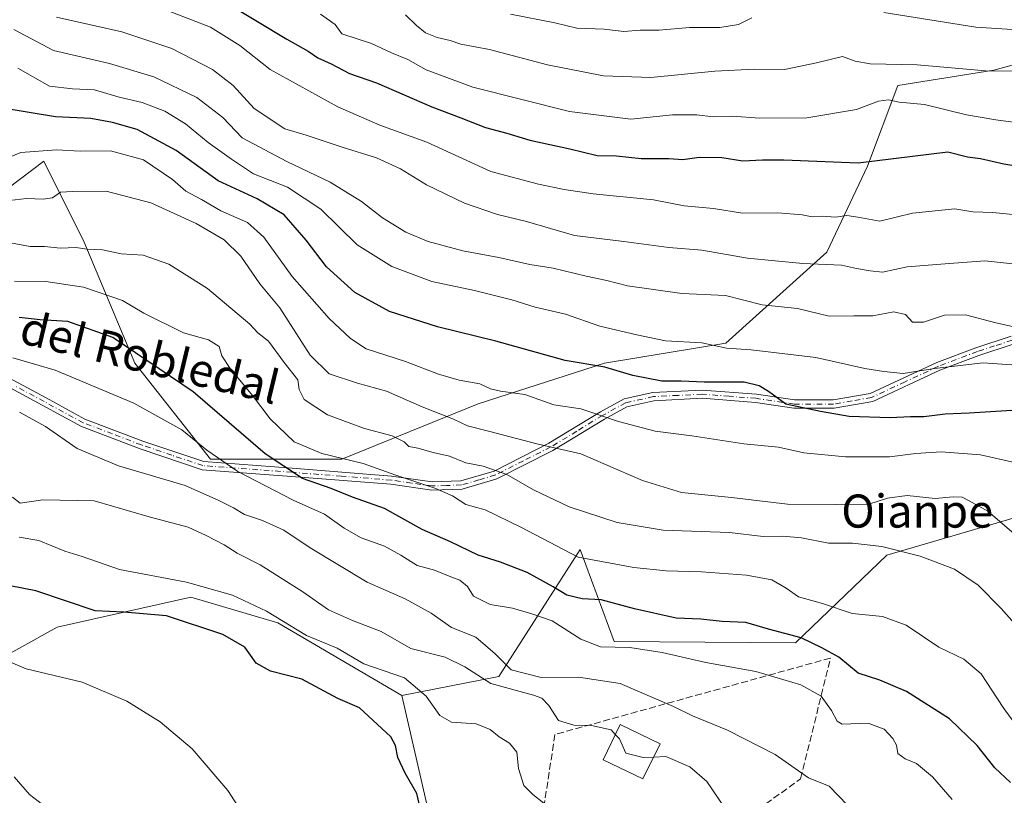
# Model space of a CAD drawing. Units: metres. Extents: x 617366 to 620809, y 4747941 to 4750313.
# Drawn here: x 617603 to 617841, y 4748416 to 4748603 of the extents above; entities that cross this region are included whole.
import ezdxf
from ezdxf.enums import TextEntityAlignment as Align

# ---------------------------------------------------------------- set-up
doc = ezdxf.new("R2010")
doc.units = ezdxf.units.M
doc.header["$MEASUREMENT"] = 0
doc.linetypes.add('DGN Style 3', pattern=[2.307223, 1.648017, -0.659207])
doc.linetypes.add('DGN Style 4', pattern=[2.638475, 1.318413, -0.659207, 0.001648, -0.659207])
for name, color, linetype, lineweight in [('Arbolado forestal CxS', 92, 'Continuous', 0), ('Camino Cxs', 7, 'Continuous', 0), ('Camino eje', 30, 'DGN Style 4', 13), ('Curva de nivel maestra', 30, 'Continuous', 30), ('Curva de nivel normal', 30, 'Continuous', 0), ('Edificación Cxs', 1, 'Continuous', 13), ('Pastizal CxS', 92, 'Continuous', 0), ('Prado CxS', 92, 'Continuous', 0), ('Seto lineal', 92, 'DGN Style 3', 0), ('Texto cartográfico', 7, 'Continuous', 0)]:
    doc.layers.add(name, color=color, linetype=linetype, lineweight=lineweight)
doc.styles.add('Style-Arial', font='txt')

msp = doc.modelspace()

# ---------------------------------------------------------------- linework, layer by layer
at = {"layer": 'Arbolado forestal CxS', "color": 92, "linetype": 'Continuous', "lineweight": 0}
for points in [[(617547.0233, 4748600.2999, 568.2792), (617557.1417, 4748578.7977, 567.7406), (617575.4601, 4748555.5927, 561.8821), (617593.7801, 4748558.0345, 565.5517), (617608.4353, 4748569.0263, 569.616), (617618.2059, 4748549.4851, 561.3308), (617630.4181, 4748520.1741, 549.0856), (617648.7375, 4748496.9689, 544.6015), (617680.4905, 4748496.9685, 555.8334), (617713.4667, 4748510.4031, 568.1909), (617743.9989, 4748520.1729, 576.3752), (617773.3107, 4748525.0575, 580.9521), (617797.7373, 4748547.0413, 592.4173), (617807.5077, 4748567.8033, 600.1856), (617814.8361, 4748587.3441, 608.3295), (617838.0411, 4748591.0077, 611.143), (617864.9103, 4748598.3355, 615.9138), (617882.1977, 4748596.4141, 615.5855), (617908.8771, 4748593.4491, 616.8086), (617943.0727, 4748586.1207, 616.3235), (617965.0561, 4748569.0225, 611.326), (617969.9407, 4748549.4815, 602.1315), (617970.8033, 4748531.8505, 596.0425)], [(617547.0233, 4748600.2999, 568.2792), (617557.1417, 4748578.7977, 567.7406), (617575.4601, 4748555.5927, 561.8821), (617593.7801, 4748558.0345, 565.5517), (617608.4353, 4748569.0263, 569.616), (617618.2059, 4748549.4851, 561.3308), (617630.4181, 4748520.1741, 549.0856), (617648.7375, 4748496.9689, 544.6015), (617680.4905, 4748496.9685, 555.8334), (617713.4667, 4748510.4031, 568.1909), (617743.9989, 4748520.1729, 576.3752), (617773.3107, 4748525.0575, 580.9521), (617797.7373, 4748547.0413, 592.4173), (617807.5077, 4748567.8033, 600.1856), (617814.8361, 4748587.3441, 608.3295), (617838.0411, 4748591.0077, 611.143), (617864.9103, 4748598.3355, 615.9138), (617882.1977, 4748596.4141, 615.5855), (617908.8771, 4748593.4491, 616.8086), (617943.0727, 4748586.1207, 616.3235), (617965.0561, 4748569.0225, 611.326), (617969.9407, 4748549.4815, 602.1315), (617970.8033, 4748531.8505, 596.0425)], [(617864.9103, 4748598.3355, 615.9138), (617838.0411, 4748591.0077, 611.143), (617814.8361, 4748587.3441, 608.3295), (617807.5077, 4748567.8033, 600.1856), (617797.7373, 4748547.0413, 592.4173), (617773.3107, 4748525.0575, 580.9521), (617743.9989, 4748520.1729, 576.3752), (617713.4667, 4748510.4031, 568.1909), (617680.4905, 4748496.9685, 555.8334), (617648.7375, 4748496.9689, 544.6015), (617630.4181, 4748520.1741, 549.0856), (617618.2059, 4748549.4851, 561.3308), (617608.4353, 4748569.0263, 569.616), (617593.7801, 4748558.0345, 565.5517)], [(617593.7801, 4748558.0345, 565.5517), (617608.4353, 4748569.0263, 569.616), (617618.2059, 4748549.4851, 561.3308), (617630.4181, 4748520.1741, 549.0856), (617648.7375, 4748496.9689, 544.6015), (617680.4905, 4748496.9685, 555.8334), (617713.4667, 4748510.4031, 568.1909), (617743.9989, 4748520.1729, 576.3752), (617773.3107, 4748525.0575, 580.9521), (617797.7373, 4748547.0413, 592.4173), (617807.5077, 4748567.8033, 600.1856), (617814.8361, 4748587.3441, 608.3295), (617838.0411, 4748591.0077, 611.143), (617864.9103, 4748598.3355, 615.9138)], [(617694.9529, 4748439.8505, 528.5808), (617664.9785, 4748457.4197, 530.0037), (617643.9747, 4748463.6189, 528.7012), (617611.6297, 4748456.3925, 523.0623), (617583.7855, 4748440.9377, 516.8934), (617562.8205, 4748441.4189, 512.9355), (617539.1981, 4748459.0363, 510.7853), (617507.8927, 4748485.4915, 512.9334), (617477.3223, 4748497.3377, 511.8706), (617437.9801, 4748491.3303, 505.8618), (617407.5489, 4748482.8465, 500.7979)], [(617843.2967, 4748482.8767, 565.9195), (617812.2345, 4748473.7521, 560.0486), (617790.1461, 4748452.6225, 549.6879), (617746.3151, 4748452.9349, 546.3615), (617738.1177, 4748475.1891, 556.3804), (617718.4241, 4748444.4703, 537.7433), (617694.9529, 4748439.8505, 528.5808), (617664.9785, 4748457.4197, 530.0037), (617643.9747, 4748463.6189, 528.7012), (617611.6297, 4748456.3925, 523.0623), (617583.7855, 4748440.9377, 516.8934)], [(617843.2967, 4748482.8767, 565.9195), (617812.2345, 4748473.7521, 560.0486), (617790.1461, 4748452.6225, 549.6879), (617746.3151, 4748452.9349, 546.3615), (617738.1177, 4748475.1891, 556.3804), (617718.4241, 4748444.4703, 537.7433), (617694.9529, 4748439.8505, 528.5808)]]:
    msp.add_polyline3d(points, dxfattribs=at)
at = {"layer": 'Camino Cxs', "color": 7, "linetype": 'Continuous', "lineweight": 0}
for points in [[(617595.4101, 4748519.1101, 551.464), (617608.9901, 4748511.7901, 549.99), (617618.3701, 4748506.7001, 551.0181), (617632.3701, 4748501.3701, 550.6442), (617647.0901, 4748496.4101, 550.6592), (617668.4601, 4748494.8301, 559.19), (617692.5201, 4748492.9201, 563.727), (617702.3501, 4748491.5101, 564.9042), (617709.2701, 4748491.7601, 564.5436), (617717.2601, 4748494.1201, 568.7798), (617730.5301, 4748500.8401, 572.712), (617743.0301, 4748508.4401, 577.9004), (617748.7301, 4748511.5501, 580.1188), (617755.6501, 4748513.1101, 580.8847), (617767.5801, 4748513.7101, 580.2671), (617780.6801, 4748512.7001, 582.2802), (617789.8901, 4748511.3001, 581.6658), (617799.2601, 4748511.3001, 584.6879), (617808.2001, 4748512.8601, 585.7525), (617824.3101, 4748520.3701, 591.157), (617833.7601, 4748523.9401, 592.2065), (617842.2601, 4748526.7301, 592.6345)], [(617595.4101, 4748519.1101, 551.464), (617608.9901, 4748511.7901, 549.99), (617618.3701, 4748506.7001, 551.0181), (617632.3701, 4748501.3701, 550.6442), (617647.0901, 4748496.4101, 550.6592), (617668.4601, 4748494.8301, 559.19), (617692.5201, 4748492.9201, 563.727), (617702.3501, 4748491.5101, 564.9042), (617709.2701, 4748491.7601, 564.5436), (617717.2601, 4748494.1201, 568.7798), (617730.5301, 4748500.8401, 572.712), (617743.0301, 4748508.4401, 577.9004), (617748.7301, 4748511.5501, 580.1188), (617755.6501, 4748513.1101, 580.8847), (617767.5801, 4748513.7101, 580.2671), (617780.6801, 4748512.7001, 582.2802), (617789.8901, 4748511.3001, 581.6658), (617799.2601, 4748511.3001, 584.6879), (617808.2001, 4748512.8601, 585.7525), (617824.3101, 4748520.3701, 591.157), (617833.7601, 4748523.9401, 592.2065), (617842.2601, 4748526.7301, 592.6345)], [(617842.7401, 4748524.7901, 592.4459), (617834.4101, 4748522.0501, 591.5739), (617825.0501, 4748518.5101, 590.2898), (617808.7901, 4748510.9401, 585.1495), (617799.4401, 4748509.3001, 584.0511), (617789.7401, 4748509.3001, 581.1482), (617780.4601, 4748510.7101, 581.8487), (617767.5501, 4748511.7001, 579.0854), (617755.9201, 4748511.1201, 580.0229), (617749.4001, 4748509.6501, 579.0342), (617743.9601, 4748506.6801, 576.9382), (617731.4401, 4748499.0601, 571.6964), (617717.9601, 4748492.2401, 567.4588), (617709.5801, 4748489.7701, 563.8363), (617702.2501, 4748489.5001, 563.6303), (617692.3101, 4748490.9401, 562.6801), (617668.3101, 4748492.8401, 557.3414), (617646.7101, 4748494.4401, 549.8985), (617631.7001, 4748499.4801, 549.6052), (617617.5401, 4748504.8801, 550.8328), (617608.0501, 4748510.0401, 549.2426), (617594.5601, 4748517.3001, 550.8411)], [(617842.7401, 4748524.7901, 592.4459), (617834.4101, 4748522.0501, 591.5739), (617825.0501, 4748518.5101, 590.2898), (617808.7901, 4748510.9401, 585.1495), (617799.4401, 4748509.3001, 584.0511), (617789.7401, 4748509.3001, 581.1482), (617780.4601, 4748510.7101, 581.8487), (617767.5501, 4748511.7001, 579.0854), (617755.9201, 4748511.1201, 580.0229), (617749.4001, 4748509.6501, 579.0342), (617743.9601, 4748506.6801, 576.9382), (617731.4401, 4748499.0601, 571.6964), (617717.9601, 4748492.2401, 567.4588), (617709.5801, 4748489.7701, 563.8363), (617702.2501, 4748489.5001, 563.6303), (617692.3101, 4748490.9401, 562.6801), (617668.3101, 4748492.8401, 557.3414), (617646.7101, 4748494.4401, 549.8985), (617631.7001, 4748499.4801, 549.6052), (617617.5401, 4748504.8801, 550.8328), (617608.0501, 4748510.0401, 549.2426), (617594.5601, 4748517.3001, 550.8411)]]:
    msp.add_polyline3d(points, dxfattribs=at)
at = {"layer": 'Camino eje', "color": 30, "linetype": 'DGN Style 4', "lineweight": 13}
msp.add_polyline3d([(617842.5001, 4748525.7601, 592.5417), (617838.2501, 4748524.3651, 592.2015), (617834.0851, 4748522.9951, 591.938), (617824.6801, 4748519.4401, 590.7277), (617816.6251, 4748515.6851, 588.309), (617808.4951, 4748511.9001, 585.4605), (617803.8201, 4748511.0801, 585.1187), (617799.3501, 4748510.3001, 584.371), (617789.8151, 4748510.3001, 581.4039), (617780.5701, 4748511.7051, 582.0656), (617774.1151, 4748512.2001, 580.4706), (617767.5651, 4748512.7051, 579.2405), (617761.7501, 4748512.4151, 579.1899), (617755.7851, 4748512.1151, 580.4311), (617749.0651, 4748510.6001, 579.5792), (617743.4951, 4748507.5601, 577.3306), (617737.2451, 4748503.7601, 575.3852), (617730.9851, 4748499.9501, 572.2189), (617724.3501, 4748496.5901, 570.8863), (617717.6101, 4748493.1801, 568.1303), (617713.6151, 4748492.0001, 565.8506), (617709.4251, 4748490.7651, 564.193), (617705.7601, 4748490.6301, 563.9498), (617702.3001, 4748490.5051, 564.2654), (617697.3301, 4748491.2251, 563.3307), (617692.4151, 4748491.9301, 563.2106), (617680.3851, 4748492.8851, 561.5583), (617668.3851, 4748493.8351, 558.2636), (617646.9001, 4748495.4251, 550.2736), (617639.3951, 4748497.9451, 549.6944), (617632.0351, 4748500.4251, 550.1183), (617625.0351, 4748503.0901, 551.1274), (617617.9551, 4748505.7901, 550.9015), (617613.2101, 4748508.3701, 549.507), (617608.5201, 4748510.9151, 549.6562), (617601.7751, 4748514.5451, 550.304)], dxfattribs=at)
at = {"layer": 'Curva de nivel maestra', "color": 30, "linetype": 'Continuous', "lineweight": 30, "flags": 128}
for points, elevation in [([(617652.58, 4748607.2801), (617667.22, 4748598.5501), (617672.36, 4748595.6601), (617674.68, 4748594.0101), (617677.91, 4748592.5801), (617682.3, 4748590.2001), (617688.84, 4748587.9701), (617702.25, 4748582.1801), (617709.24, 4748579.5401), (617715.21, 4748577.1801), (617720.35, 4748575.8101), (617725.88, 4748574.0801), (617735.59, 4748571.9901), (617742.21, 4748570.4301), (617746.86, 4748570.3301), (617752.86, 4748569.6801), (617759.53, 4748569.7001), (617762.86, 4748569.4701), (617766.86, 4748569.9901), (617772.34, 4748569.9301), (617777.38, 4748569.1101), (617782.13, 4748569.3401), (617787.31, 4748569.3701), (617805.27, 4748568.6101), (617826.98, 4748571.3201), (617831.72, 4748570.0801), (617834.83, 4748569.6601), (617840.53, 4748568.3501), (617853.79, 4748566.2201)], 600), ([(617842.43, 4748508.7701), (617832.12, 4748508.1201), (617826.34, 4748507.8601), (617821.16, 4748507.2001), (617817.9, 4748507.2501), (617812.98, 4748507.0001), (617803.1, 4748507.2701), (617796.18, 4748508.5201), (617787.8, 4748510.3201), (617783.63, 4748513.3201), (617781.36, 4748514.6801), (617777.76, 4748515.5801), (617768.06, 4748515.6201), (617762.53, 4748515.8701), (617757.86, 4748515.8801), (617750.82, 4748517.2201), (617744.04, 4748519.2201), (617734.49, 4748520.8201), (617717.68, 4748525.5201), (617703.58, 4748528.9601), (617691.98, 4748532.6601), (617683.64, 4748537.3201), (617676.75, 4748543.4801), (617671.88, 4748549.9401), (617666.5, 4748556.0601), (617659.99, 4748559.9201), (617650.56, 4748564.2701), (617640.46, 4748571.6001), (617630.98, 4748576.7101), (617625.01, 4748578.3501), (617619.81, 4748579.3601), (617611.26, 4748579.7601), (617598.07, 4748581.9501)], 575), ([(617842.13, 4748418.8201), (617838.29, 4748422.3501), (617834.08, 4748427.7701), (617827.37, 4748434.1801), (617816.98, 4748440.8401), (617810.51, 4748443.5401), (617805.31, 4748445.2901), (617800.6, 4748449.1501), (617796.52, 4748451.3701), (617791.54, 4748453.7601), (617783.57, 4748455.9101), (617778.16, 4748457.5001), (617772.41, 4748457.7501), (617767.28, 4748458.3101), (617761.32, 4748458.5901), (617751.2, 4748460.8401), (617743.2, 4748463.0201), (617738.54, 4748463.2601), (617734.88, 4748464.0801), (617731.56, 4748466.1301), (617725.24, 4748469.6001), (617718.86, 4748472.0901), (617713.45, 4748473.8001), (617706.76, 4748477.0301), (617699.86, 4748479.9701), (617690.82, 4748485.0401), (617683.09, 4748487.7801), (617677.86, 4748489.9201), (617670.93, 4748492.2801), (617661.94, 4748498.2801), (617644.58, 4748513.2501), (617625.09, 4748526.4301), (617614.26, 4748530.2401), (617607.55, 4748530.6401), (617602.49, 4748531.2101)], 550), ([(617701.18, 4748405.1601), (617698.57, 4748416.1401), (617695.77, 4748421.0901), (617694, 4748424.8301), (617693.46, 4748427.7301), (617692.31, 4748429.8701), (617684.78, 4748436.9101), (617679.54, 4748439.1201), (617670.82, 4748443.8101), (617663.23, 4748445.7201), (617659.79, 4748447.6501), (617657, 4748451.5301), (617651.68, 4748454.6101), (617638.12, 4748459.1101), (617627.76, 4748460.0301), (617620.86, 4748460.3301), (617606.53, 4748465.1601), (617596.9, 4748466.9801)], 525)]:
    msp.add_lwpolyline(points, dxfattribs=dict(at, elevation=elevation))
at = {"layer": 'Curva de nivel normal', "color": 30, "linetype": 'Continuous', "lineweight": 0, "flags": 128}
for points, elevation in [([(617844.27, 4748555.95), (617837.87, 4748556.64), (617833.02, 4748556.75), (617828.68, 4748557.54), (617818.44, 4748556.47), (617810.53, 4748554.53), (617805.17, 4748555.51), (617802.52, 4748555.86), (617799.79, 4748555.48), (617796.67, 4748555.73), (617794.18, 4748555.58), (617791.78, 4748556.1), (617785.89, 4748556.51), (617777.31, 4748556.46), (617770.28, 4748557.62), (617763.2, 4748558.21), (617755.82, 4748559.7), (617741.19, 4748561.1), (617734.2, 4748562.21), (617728.03, 4748563.47), (617716.53, 4748566.54), (617701.02, 4748573.6), (617689.64, 4748577.76), (617679.5, 4748582.17), (617663.14, 4748591.22), (617655.84, 4748597.03), (617648.77, 4748601.42), (617634.98, 4748606.75)], 595), ([(617845.2, 4748578.12), (617838.53, 4748579.02), (617831.47, 4748580.22), (617821.28, 4748582.77), (617815.16, 4748583.26), (617812.64, 4748583.83), (617810.22, 4748583.52), (617804.86, 4748581.55), (617792.86, 4748579.52), (617781.53, 4748579.42), (617774.79, 4748579.91), (617770.25, 4748579.72), (617766.25, 4748580.25), (617760.37, 4748580.26), (617750.32, 4748579.22), (617735.53, 4748581.01), (617712.11, 4748586.89), (617700.84, 4748591.12), (617696.4, 4748593.59), (617692.5, 4748595.22), (617687.63, 4748597.51), (617680.51, 4748599.85), (617678.88, 4748602.07), (617675.34, 4748604.6)], 605), ([(617849.64, 4748590.73), (617836.06, 4748590.84), (617819.53, 4748592.31), (617808.2, 4748592.56), (617804.53, 4748593.21), (617801.53, 4748594.33), (617795.2, 4748592.84), (617787.46, 4748591.16), (617780.24, 4748591.29), (617770.62, 4748590.8), (617755.16, 4748589.27), (617743.69, 4748589.64), (617730.2, 4748592.3), (617716.2, 4748596.05), (617709.27, 4748597.36), (617706.65, 4748598.22), (617703.54, 4748598.9), (617700.68, 4748600.06), (617698.53, 4748601.87), (617695.88, 4748604.42)], 610), ([(617779.58, 4748603.68), (617776.38, 4748602.06), (617771.86, 4748601.35), (617764.53, 4748601.37), (617757.2, 4748600.74), (617752.56, 4748600.67), (617748.67, 4748600.4), (617743.9, 4748600.97), (617737.31, 4748601.21), (617731.97, 4748602.48), (617721.25, 4748604.6)], 615), ([(617846.31, 4748600.59), (617833.72, 4748601.41), (617811.51, 4748604.96)], 615), ([(617853.17, 4748543.1), (617835.92, 4748544.95), (617826.27, 4748544.2), (617817.15, 4748543.47), (617811.18, 4748542.22), (617808.2, 4748542.52), (617804.86, 4748543.06), (617801.23, 4748543.9), (617791.9, 4748544.28), (617778.54, 4748545.55), (617767.51, 4748547.5), (617759.55, 4748548.16), (617748.61, 4748549.6), (617736.72, 4748551.06), (617725.08, 4748554.42), (617718.08, 4748556.18), (617710.14, 4748558.85), (617700.95, 4748563.3), (617694.63, 4748567.15), (617688.89, 4748569.84), (617680.56, 4748572.4), (617671.84, 4748575.3), (617666.7, 4748576.86), (617659.26, 4748581.79), (617654.23, 4748587.32), (617649.25, 4748591.22), (617639.42, 4748596.24), (617627.31, 4748600.32), (617611.5, 4748603.84)], 590), ([(617846.2, 4748528.29), (617838.53, 4748529.95), (617831.2, 4748531.91), (617826.17, 4748531.78), (617821.05, 4748530.1), (617818.44, 4748530.11), (617816.73, 4748531.94), (617813.92, 4748532.63), (617808.86, 4748531.64), (617804.2, 4748531.65), (617798.27, 4748531.58), (617790.61, 4748533.44), (617782.11, 4748534.31), (617773.19, 4748536.53), (617762.68, 4748537.01), (617749.53, 4748538.89), (617744.53, 4748540.16), (617739.53, 4748541.22), (617731.53, 4748543.18), (617725.88, 4748544.09), (617718.46, 4748545.78), (617709.72, 4748547.37), (617701.36, 4748549.61), (617695.93, 4748551.91), (617690.32, 4748555.32), (617685.25, 4748559.25), (617677.63, 4748563.97), (617667.17, 4748568.98), (617656.41, 4748574.67), (617651.7, 4748579.6), (617645.41, 4748584.46), (617635.01, 4748589.44), (617624.34, 4748592.68), (617610.8, 4748595.8), (617601.16, 4748600.84)], 585), ([(617843.57, 4748519.72), (617835.52, 4748520.27), (617823.75, 4748518.88), (617816.18, 4748517.68), (617811.46, 4748518.2), (617806.92, 4748518.88), (617795.02, 4748521.58), (617779.41, 4748523.39), (617773.49, 4748523.81), (617767.47, 4748525.14), (617758.75, 4748525.62), (617751.76, 4748527.04), (617742.86, 4748529.13), (617734.53, 4748532.05), (617727.2, 4748533.73), (617721.54, 4748535.48), (617712.51, 4748537.76), (617702.27, 4748539.95), (617692.56, 4748543.55), (617684.22, 4748548.84), (617675.42, 4748557.42), (617667.35, 4748562.74), (617659.13, 4748566), (617653.79, 4748569.52), (617648.14, 4748573.57), (617642.68, 4748578.06), (617637.71, 4748581.14), (617632.24, 4748583.25), (617626.67, 4748584.48), (617620.72, 4748586.26), (617615.41, 4748586.56), (617609.78, 4748587.13), (617602.2, 4748591.54)], 580), ([(617843.77, 4748496.06), (617834.85, 4748498.03), (617825.38, 4748498.74), (617819.22, 4748498.39), (617812.87, 4748497.55), (617802.22, 4748497.56), (617792.16, 4748498.55), (617786.02, 4748499.87), (617777.63, 4748500.68), (617765.04, 4748502.64), (617756.24, 4748503.78), (617747.38, 4748506.13), (617738.22, 4748509.12), (617731.69, 4748510.11), (617724.7, 4748512.63), (617718.86, 4748513.42), (617716.39, 4748513.98), (617713.85, 4748515.22), (617708.86, 4748516.08), (617703.86, 4748517.52), (617695.87, 4748520.6), (617686.33, 4748523.68), (617682.61, 4748526.17), (617677.4, 4748530.96), (617668.47, 4748541.15), (617661.63, 4748550.64), (617657.67, 4748554.22), (617651.22, 4748557.06), (617646.52, 4748559.73), (617642.8, 4748561.8), (617639.54, 4748564.59), (617632.55, 4748569.39), (617624.58, 4748571.51), (617617.21, 4748571.42), (617611.53, 4748571.8), (617602.86, 4748571.1), (617595.53, 4748568.18)], 570), ([(617845.36, 4748476.92), (617836.6, 4748484.39), (617832.1, 4748486.95), (617830.44, 4748487.82), (617828.21, 4748487.92), (617823.86, 4748487.52), (617817.16, 4748488.19), (617812.4, 4748487.6), (617807.83, 4748486.09), (617799.86, 4748486.06), (617788.2, 4748486.1), (617774.67, 4748487.72), (617762.55, 4748488.91), (617753.16, 4748491.83), (617738.27, 4748498.28), (617727.62, 4748500.7), (617716.22, 4748503.68), (617710.86, 4748505.01), (617707.45, 4748506.67), (617699.9, 4748509.68), (617691.26, 4748513.46), (617684.23, 4748515.36), (617677.43, 4748517.62), (617672.8, 4748522.16), (617665.5, 4748533.56), (617660.67, 4748539.34), (617656.08, 4748546.08), (617652.02, 4748550.02), (617645.26, 4748553.93), (617634.29, 4748558.96), (617623.48, 4748561.82), (617615.37, 4748561.72), (617612.46, 4748561.52), (617610.53, 4748560.18), (617608.29, 4748559.82), (617604.22, 4748559.97), (617595.95, 4748559.06)], 565), ([(617849.49, 4748450.02), (617839.86, 4748460.89), (617834.3, 4748466.55), (617828.6, 4748470.36), (617820.3, 4748473.55), (617811.04, 4748475.85), (617803.9, 4748476.68), (617798.11, 4748476.72), (617791.6, 4748478.01), (617787.07, 4748478.41), (617782.35, 4748478.31), (617774.14, 4748479.28), (617758.18, 4748479.8), (617747.04, 4748481.65), (617735.42, 4748485.44), (617726.84, 4748489.57), (617720.36, 4748493.32), (617714.6, 4748495.28), (617710.44, 4748496.12), (617706.52, 4748497.68), (617702.53, 4748498.62), (617698.85, 4748499.61), (617696.69, 4748500.03), (617695.55, 4748501.22), (617692.61, 4748502.64), (617685.95, 4748504.38), (617677, 4748507.7), (617671.35, 4748511.44), (617670.19, 4748513.86), (617669.83, 4748516.21), (617666.57, 4748520.33), (617662.77, 4748525.52), (617660.14, 4748527.55), (617658.21, 4748529.66), (617648.02, 4748538.25), (617638.69, 4748544.16), (617632.46, 4748546.3), (617627.17, 4748546.64), (617622.66, 4748547.61), (617618.88, 4748547.72), (617616.19, 4748548.14), (617612.5, 4748548.04), (617608.58, 4748548.38), (617605.12, 4748548.44), (617596.85, 4748549.91)], 560), ([(617844.43, 4748431.29), (617840.35, 4748436.96), (617835.03, 4748445.08), (617830.85, 4748448.62), (617824.79, 4748451.55), (617816.86, 4748456.89), (617811.17, 4748458.93), (617803.87, 4748459.66), (617796.65, 4748462.13), (617790.82, 4748463.68), (617787.9, 4748465.82), (617784.42, 4748467.82), (617778.31, 4748468.98), (617767.4, 4748469.72), (617758.87, 4748469.96), (617751.06, 4748470.8), (617737.63, 4748473.3), (617723.72, 4748480.56), (617715.16, 4748484.74), (617710.48, 4748486.06), (617707.2, 4748488.16), (617702.96, 4748490), (617693.56, 4748493.1), (617685.63, 4748495.95), (617675.66, 4748498.35), (617668.93, 4748501.22), (617663.13, 4748506.74), (617658.86, 4748512.4), (617653.46, 4748518.87), (617651.48, 4748521.96), (617650.8, 4748524.24), (617648.22, 4748525.85), (617642.17, 4748527.53), (617632.64, 4748532.32), (617627.42, 4748535.36), (617618.02, 4748538.59), (617608.93, 4748539.94), (617601.39, 4748540.06)], 555), ([(617828.04, 4748414.71), (617823.25, 4748420.16), (617819.37, 4748423.4), (617816.63, 4748424.52), (617814.89, 4748425.86), (617814.52, 4748427.83), (617813.64, 4748429.45), (617811.55, 4748431.75), (617807.68, 4748433.17), (617801.44, 4748432.95), (617800.2, 4748433.69), (617798.83, 4748436.22), (617796.32, 4748439.66), (617791.42, 4748442.45), (617780.54, 4748445.62), (617768.44, 4748447.8), (617757.92, 4748450.26), (617750.08, 4748451.42), (617742.97, 4748451.65), (617738.28, 4748453.45), (617731.32, 4748457.89), (617726.43, 4748459.56), (617721.73, 4748460.98), (617716.37, 4748461.85), (617712.32, 4748463.89), (617710.82, 4748466.22), (617708.98, 4748467.72), (617706.38, 4748468.69), (617702.9, 4748470.17), (617698.65, 4748471.32), (617694.77, 4748473.81), (617690.76, 4748475.92), (617685.12, 4748477.97), (617681.02, 4748480.27), (617676.32, 4748483.72), (617668.68, 4748487.07), (617655.33, 4748494), (617647.81, 4748499.15), (617641.78, 4748504.12), (617630.22, 4748510.56), (617611.16, 4748518.5), (617600.99, 4748521.5)], 545), ([(617802.69, 4748413.36), (617798.24, 4748417.92), (617793.31, 4748419.98), (617785.24, 4748425.58), (617773.66, 4748431.51), (617765.24, 4748434.9), (617760.63, 4748437.21), (617747.72, 4748442.72), (617737.66, 4748444.31), (617728.67, 4748444.23), (617721.41, 4748446.09), (617717.5, 4748449.96), (617712.83, 4748453.96), (617706.95, 4748456.29), (617702.1, 4748459.76), (617695.8, 4748463.19), (617686.56, 4748467.29), (617672.86, 4748475.56), (617666.49, 4748479.8), (617661.29, 4748482.17), (617656.96, 4748483.58), (617654.31, 4748485.21), (617650.74, 4748486.98), (617642.6, 4748490.61), (617626.48, 4748495.36), (617616.5, 4748499.56), (617608.86, 4748504.87), (617602.53, 4748508.33)], 540), ([(617600.86, 4748487.79), (617602.76, 4748486.34), (617608.2, 4748487.15), (617620.61, 4748486.94), (617633.88, 4748483.03), (617643.32, 4748480.55), (617647.68, 4748478.53), (617652.03, 4748476.27), (617655.16, 4748474.23), (617660.7, 4748471.42), (617671.06, 4748464.92), (617677.26, 4748460.6), (617683.08, 4748457.96), (617689.98, 4748455.32), (617697.13, 4748451.25), (617705.43, 4748449.16), (617710.22, 4748446.79), (617716.49, 4748442.77), (617726.83, 4748439.95), (617728.8, 4748439.21), (617730.54, 4748437.41), (617732.85, 4748433.79), (617736.53, 4748432.66), (617740.82, 4748432.64), (617745.54, 4748431.54), (617746.5732, 4748430.4403)], 535), ([(617729.27, 4748413.8), (617726.65, 4748415.95), (617724.43, 4748418.1), (617723.19, 4748422.19), (617722.78, 4748426.12), (617721.03, 4748428.37), (617718.5, 4748429.84), (617716.31, 4748431.65), (617712.96, 4748432.97), (617707.01, 4748433.41), (617704.17, 4748435), (617700.9, 4748439.68), (617695.62, 4748444.1), (617685.82, 4748447.49), (617679.32, 4748451.32), (617671.91, 4748454.33), (617662.26, 4748460.21), (617654.05, 4748464.1), (617642.9, 4748467.22), (617626.72, 4748470.3), (617617.71, 4748473.42), (617613.56, 4748474.74), (617607.27, 4748477.36), (617602.5, 4748478.15)], 530), ([(617660.96, 4748404.36), (617652.91, 4748416.85), (617644.32, 4748426.96), (617636.56, 4748433.51), (617628.49, 4748438.48), (617617.71, 4748443.05), (617604.2, 4748446.27), (617592.33, 4748451.29)], 520), ([(617746.5732, 4748430.4403), (617747.56, 4748429.39), (617749.15, 4748425.88), (617753.28, 4748424.85), (617755.8285, 4748424.9663)], 535), ([(617755.8285, 4748424.9663), (617758.76, 4748425.1), (617764.58, 4748422.59), (617768.73, 4748419.07), (617773.16, 4748412.5)], 535), ([(617589.67, 4748339.78), (617613.32, 4748344.7), (617617.05, 4748346.82), (617622.04, 4748351.43), (617624.66, 4748355.45), (617627.05, 4748361.1), (617630.88, 4748365.41), (617631.53, 4748368.24), (617629.41, 4748374.13), (617627.29, 4748381.33), (617623.54, 4748386), (617620.64, 4748387.65), (617619.22, 4748388.69), (617616.64, 4748388.91), (617614.44, 4748390), (617614.36, 4748392.87), (617616.1, 4748399.45), (617615.94, 4748404.92), (617614.31, 4748408.32), (617610.25, 4748411.9), (617604.98, 4748415.92), (617601.24, 4748420.23)], 515)]:
    msp.add_lwpolyline(points, dxfattribs=dict(at, elevation=elevation))
at = {"layer": 'Edificación Cxs', "color": 1, "linetype": 'Continuous', "lineweight": 13}
msp.add_polyline3d([(617757.3901, 4748428.1801, 538.315), (617753.2601, 4748419.6801, 536.2553), (617743.6201, 4748424.3401, 535.2758), (617747.7301, 4748432.8301, 537.5305), (617757.3901, 4748428.1801, 538.315)], dxfattribs=at)
msp.add_3dface([(617757.3901, 4748428.1801, 538.315), (617753.2601, 4748419.6801, 538.315), (617743.6201, 4748424.3401, 538.315), (617747.7301, 4748432.8301, 538.315)], dxfattribs=at)
at = {"layer": 'Pastizal CxS', "color": 92, "linetype": 'Continuous', "lineweight": 0}
for points in [[(617872.9287, 4748236.5677, 554.431), (617834.1451, 4748242.0011, 548.3257), (617794.1939, 4748232.1767, 543.102), (617761.7831, 4748234.4789, 539.014), (617714.0197, 4748252.5545, 532.7899), (617664.3463, 4748271.2489, 528.4531), (617658.0303, 4748358.8849, 518.9971), (617640.8067, 4748369.5601, 516.3457), (617621.7389, 4748371.3253, 514.2371), (617606.4511, 4748377.5665, 512.9622), (617608.9051, 4748390.2925, 513.2103), (617643.7265, 4748407.0681, 518.7897), (617666.0183, 4748398.3369, 520.2119), (617703.4631, 4748403.0605, 525.1326), (617694.9529, 4748439.8505, 528.5808), (617718.4241, 4748444.4703, 537.7433), (617738.1177, 4748475.1891, 556.3804), (617746.3151, 4748452.9349, 546.3615), (617790.1461, 4748452.6225, 549.6879), (617812.2345, 4748473.7521, 560.0486), (617843.2967, 4748482.8767, 565.9195)], [(617843.2967, 4748482.8767, 565.9195), (617812.2345, 4748473.7521, 560.0486), (617790.1461, 4748452.6225, 549.6879), (617746.3151, 4748452.9349, 546.3615), (617738.1177, 4748475.1891, 556.3804), (617718.4241, 4748444.4703, 537.7433), (617694.9529, 4748439.8505, 528.5808)], [(617694.9529, 4748439.8505, 528.5808), (617703.4631, 4748403.0605, 525.1326), (617666.0183, 4748398.3369, 520.2119), (617643.7265, 4748407.0681, 518.7897), (617608.9051, 4748390.2925, 513.2103), (617606.4511, 4748377.5665, 512.9622), (617621.7389, 4748371.3253, 514.2371), (617640.8067, 4748369.5601, 516.3457), (617658.0303, 4748358.8849, 518.9971), (617664.3463, 4748271.2489, 528.4531)]]:
    msp.add_polyline3d(points, dxfattribs=at)
at = {"layer": 'Prado CxS', "color": 92, "linetype": 'Continuous', "lineweight": 0}
for points in [[(617694.9529, 4748439.8505, 528.5808), (617664.9785, 4748457.4197, 530.0037), (617643.9747, 4748463.6189, 528.7012), (617611.6297, 4748456.3925, 523.0623), (617583.7855, 4748440.9377, 516.8934), (617562.8205, 4748441.4189, 512.9355), (617539.1981, 4748459.0363, 510.7853), (617507.8927, 4748485.4915, 512.9334), (617477.3223, 4748497.3377, 511.8706), (617437.9801, 4748491.3303, 505.8618), (617407.5489, 4748482.8465, 500.7979)], [(617583.7855, 4748440.9377, 516.8934), (617611.6297, 4748456.3925, 523.0623), (617643.9747, 4748463.6189, 528.7012), (617664.9785, 4748457.4197, 530.0037), (617694.9529, 4748439.8505, 528.5808), (617703.4631, 4748403.0605, 525.1326), (617666.0183, 4748398.3369, 520.2119), (617643.7265, 4748407.0681, 518.7897), (617608.9051, 4748390.2925, 513.2103), (617606.4511, 4748377.5665, 512.9622), (617621.7389, 4748371.3253, 514.2371), (617640.8067, 4748369.5601, 516.3457), (617658.0303, 4748358.8849, 518.9971), (617664.3463, 4748271.2489, 528.4531), (617618.4359, 4748296.9623, 524.4298), (617586.5603, 4748313.8829, 522.0455)], [(617694.9529, 4748439.8505, 528.5808), (617703.4631, 4748403.0605, 525.1326), (617666.0183, 4748398.3369, 520.2119), (617643.7265, 4748407.0681, 518.7897), (617608.9051, 4748390.2925, 513.2103), (617606.4511, 4748377.5665, 512.9622), (617621.7389, 4748371.3253, 514.2371), (617640.8067, 4748369.5601, 516.3457), (617658.0303, 4748358.8849, 518.9971), (617664.3463, 4748271.2489, 528.4531)]]:
    msp.add_polyline3d(points, dxfattribs=at)
at = {"layer": 'Seto lineal', "color": 92, "linetype": 'DGN Style 3', "lineweight": 0}
msp.add_polyline3d([(617724.0301, 4748378.3801, 533.0226), (617752.9601, 4748380.0501, 537.7869), (617772.3001, 4748389.4601, 536.4235), (617782.9801, 4748413.6501, 541.5443), (617791.3701, 4748419.7201, 541.0883), (617798.6001, 4748448.9101, 555.26), (617731.9801, 4748430.4201, 538.737), (617724.0301, 4748378.3801, 533.0226)], dxfattribs=at)

# ---------------------------------------------------------------- texts
at = {"layer": 'Texto cartográfico', "color": 7, "linetype": 'Continuous', "lineweight": 0, "style": 'Style-Arial'}
msp.add_text('Camino del Robledal', height=8, rotation=346.437632, dxfattribs=at).set_placement((617613.7181, 4748526.516), align=Align.MIDDLE_CENTER)
msp.add_text('Oianpe', height=8, dxfattribs=at).set_placement((617819.5605, 4748484.4401), align=Align.MIDDLE_CENTER)

doc.saveas('drawing.dxf')
